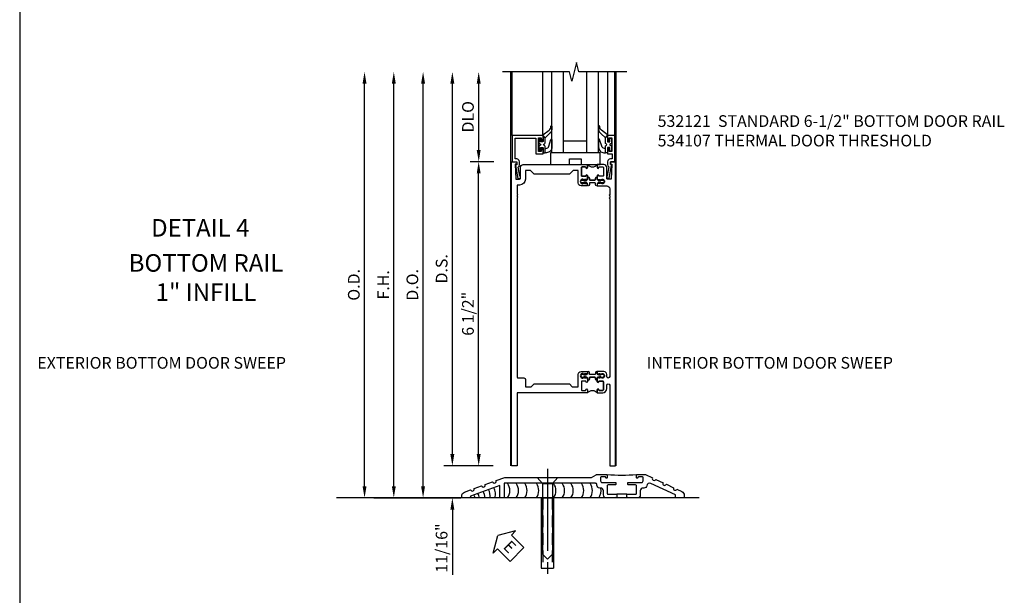
# Model space of a CAD drawing. Units: inches. Extents: x 0 to 160, y 0 to 87.
# Drawn here: x 51 to 72, y 19 to 32 of the extents above; entities that cross this region are included whole.
import ezdxf
from ezdxf.enums import TextEntityAlignment as Align

# ---------------------------------------------------------------- set-up
doc = ezdxf.new("R2010")
doc.units = ezdxf.units.IN
doc.header["$MEASUREMENT"] = 0
doc.linetypes.add('CENTER', pattern=[2, 1.25, -0.25, 0.25, -0.25])
doc.linetypes.add('HIDDEN', pattern=[0.375, 0.25, -0.125])
doc.layers.get('0').update_dxf_attribs({"color": 4})
for name, color, linetype in [('CENTER', 1, 'CENTER'), ('DIME', 2, 'Continuous'), ('TEXT', 3, 'Continuous')]:
    doc.layers.add(name, color=color, linetype=linetype)
doc.styles.get("Standard").update_dxf_attribs({"font": 'arial.ttf'})
doc.dimstyles.new('EXT_ON-OFF', dxfattribs={"dimscale": 2, "dimtxt": 0.125, "dimasz": 0.125, "dimexe": 0.09, "dimexo": 0.1875, "dimgap": 0.05, "dimtad": 3, "dimdec": 5, "dimzin": 3, "dimdsep": 46, "dimlunit": 5, "dimtxsty": 'Standard', "dimcen": 0, "dimse2": 1, "dimazin": 0, "dimtfac": 1, "dimtdec": 4, "dimtofl": 0, "dimtmove": 0, "dimatfit": 0, "dimfxl": 1, "dimfrac": 2, "dimtolj": 1, "dimtzin": 3, "dimarcsym": 0})
doc.dimstyles.new('EXT_ON-ON', dxfattribs={"dimscale": 2, "dimtxt": 0.125, "dimasz": 0.125, "dimexe": 0.09, "dimexo": 0.1875, "dimgap": 0.05, "dimtad": 3, "dimdec": 4, "dimzin": 3, "dimdsep": 46, "dimlunit": 5, "dimtxsty": 'Standard', "dimcen": 0, "dimazin": 0, "dimtfac": 1, "dimtdec": 4, "dimtofl": 0, "dimtmove": 0, "dimatfit": 0, "dimfxl": 1, "dimfrac": 2, "dimtolj": 1, "dimtzin": 3, "dimarcsym": 0})

# ---------------------------------------------------------------- blocks, each defined once
blk = doc.blocks.new('*D1976')
at = {"layer": 'DIME', "color": 0, "lineweight": -2, "transparency": 16777216}
for p, q in [((-3.125, 0.25), (-3.125, 8.855)), ((-2.516, 0), (-3.305, 0))]:
    blk.add_line(p, q, dxfattribs=at)
at = {"layer": 'DIME', "color": 0, "transparency": 16777216}
for points in [[(-3.167, 8.855), (-3.083, 8.855), (-3.125, 9.105)], [(-3.167, 0.25), (-3.083, 0.25), (-3.125, 0)]]:
    blk.add_solid(points, dxfattribs=at)
at = {"layer": 'DIME', "color": 0, "transparency": 16777216, "insert": (-3.354, 4.553), "char_height": 0.25, "attachment_point": 5, "rotation": 90}
blk.add_mtext('\\A1;O.D.', dxfattribs=at)
blk = doc.blocks.new('*D1977')
at = {"layer": 'DIME', "color": 0, "lineweight": -2, "transparency": 16777216}
for p, q in [((-2.5, 0.25), (-2.5, 8.855)), ((-2.93, 0), (-2.32, 0))]:
    blk.add_line(p, q, dxfattribs=at)
at = {"layer": 'DIME', "color": 0, "transparency": 16777216}
for points in [[(-2.542, 8.855), (-2.458, 8.855), (-2.5, 9.105)], [(-2.542, 0.25), (-2.458, 0.25), (-2.5, 0)]]:
    blk.add_solid(points, dxfattribs=at)
at = {"layer": 'DIME', "color": 0, "transparency": 16777216, "insert": (-2.725, 4.553), "char_height": 0.25, "attachment_point": 5, "rotation": 90}
blk.add_mtext('\\A1;F.H.', dxfattribs=at)
blk = doc.blocks.new('*D1978')
at = {"layer": 'DIME', "color": 0, "lineweight": -2, "transparency": 16777216}
for p, q in [((-1.875, 0.25), (-1.875, 8.855)), ((-2.93, 0), (-1.695, 0))]:
    blk.add_line(p, q, dxfattribs=at)
at = {"layer": 'DIME', "color": 0, "transparency": 16777216}
for points in [[(-1.917, 8.855), (-1.833, 8.855), (-1.875, 9.105)], [(-1.917, 0.25), (-1.833, 0.25), (-1.875, 0)]]:
    blk.add_solid(points, dxfattribs=at)
at = {"layer": 'DIME', "color": 0, "transparency": 16777216, "insert": (-2.104, 4.553), "char_height": 0.25, "attachment_point": 5, "rotation": 90}
blk.add_mtext('\\A1;D.O.', dxfattribs=at)
blk = doc.blocks.new('*D1979')
at = {"layer": 'DIME', "color": 0, "lineweight": -2, "transparency": 16777216}
for p, q in [((-1.25, 0.935), (-1.25, 8.855)), ((-0.375, 0.685), (-1.43, 0.685))]:
    blk.add_line(p, q, dxfattribs=at)
at = {"layer": 'DIME', "color": 0, "transparency": 16777216}
for points in [[(-1.292, 8.855), (-1.208, 8.855), (-1.25, 9.105)], [(-1.292, 0.935), (-1.208, 0.935), (-1.25, 0.685)]]:
    blk.add_solid(points, dxfattribs=at)
at = {"layer": 'DIME', "color": 0, "transparency": 16777216, "insert": (-1.479, 4.895), "char_height": 0.25, "attachment_point": 5, "rotation": 90}
blk.add_mtext('\\A1;D.S.', dxfattribs=at)
blk = doc.blocks.new('*D1980')
at = {"layer": 'DIME', "color": 0, "lineweight": -2, "transparency": 16777216}
for p, q in [((-0.363, 7.185), (-0.868, 7.185)), ((-0.688, 0.935), (-0.688, 6.935)), ((-0.375, 0.685), (-0.868, 0.685))]:
    blk.add_line(p, q, dxfattribs=at)
at = {"layer": 'DIME', "color": 0, "transparency": 16777216}
for points in [[(-0.729, 6.935), (-0.646, 6.935), (-0.688, 7.185)], [(-0.729, 0.935), (-0.646, 0.935), (-0.688, 0.685)]]:
    blk.add_solid(points, dxfattribs=at)
at = {"layer": 'DIME', "color": 0, "transparency": 16777216, "insert": (-0.917, 3.935), "char_height": 0.25, "attachment_point": 5, "rotation": 90}
blk.add_mtext('\\A1;6 1/2"', dxfattribs=at)
blk = doc.blocks.new('*D1981')
at = {"layer": 'DIME', "color": 0, "lineweight": -2, "transparency": 16777216}
for p, q in [((-0.687, 7.435), (-0.687, 8.855)), ((-0.363, 7.185), (-0.867, 7.185))]:
    blk.add_line(p, q, dxfattribs=at)
at = {"layer": 'DIME', "color": 0, "transparency": 16777216}
for points in [[(-0.729, 8.855), (-0.646, 8.855), (-0.687, 9.105)], [(-0.729, 7.435), (-0.646, 7.435), (-0.687, 7.185)]]:
    blk.add_solid(points, dxfattribs=at)
at = {"layer": 'DIME', "color": 0, "transparency": 16777216, "insert": (-0.917, 8.145), "char_height": 0.25, "attachment_point": 5, "rotation": 90}
blk.add_mtext('\\A1;DLO', dxfattribs=at)
blk = doc.blocks.new('*D1982')
at = {"layer": 'DIME', "color": 0, "lineweight": -2, "transparency": 16777216}
for p, q in [((-1.25, 0.935), (-1.25, 1.185)), ((-0.375, 0.685), (-1.43, 0.685)), ((-2.93, 0), (-1.07, 0)), ((-1.25, -0.25), (-1.25, -1.644))]:
    blk.add_line(p, q, dxfattribs=at)
at = {"layer": 'DIME', "color": 0, "transparency": 16777216}
for points in [[(-1.292, 0.935), (-1.208, 0.935), (-1.25, 0.685)], [(-1.292, -0.25), (-1.208, -0.25), (-1.25, 0)]]:
    blk.add_solid(points, dxfattribs=at)
at = {"layer": 'DIME', "color": 0, "transparency": 16777216, "insert": (-1.479, -1.072), "char_height": 0.25, "attachment_point": 5, "rotation": 90}
blk.add_mtext('\\A1;11/16"', dxfattribs=at)
blk = doc.blocks.new('B200045')
blk.add_lwpolyline([(-0.091, 0, -0.414214), (-0.094, 0.002), (-0.094, 0.563), (0.057, 0.563, -0.414214), (0.062, 0.558), (0.062, 0.482, -0.414214), (0.03, 0.45), (0.023, 0.45), (0.023, 0.512), (-0.031, 0.512), (-0.031, 0.218), (0.023, 0.218), (0.023, 0.279), (0.03, 0.279, -0.414214), (0.062, 0.247), (0.062, 0.168), (-0.036, 0.168), (-0.036, 0.058), (0, 0.058, -0.414214), (0.058, 0), (0.058, -0.06, -0.247203), (0.033, -0.107), (0.068, -0.302), (0.073, -0.302, -0.414214), (0.078, -0.307), (0.078, -0.347, -0.414214), (0.073, -0.352), (0.026, -0.352), (-0.023, -0.08), (-0.023, -0.06), (0, -0.063), (0, 0), (-0.094, 0)], format="xyb", close=True)
blk = doc.blocks.new('B522019')
blk.add_lwpolyline([(0, 0), (0, 0.067), (-0.023, 0.064), (-0.023, 0.084), (0.026, 0.356), (0.073, 0.356, -0.408224), (0.078, 0.351), (0.078, 0.311, -0.414214), (0.073, 0.306), (0.068, 0.306), (0.033, 0.115, -0.245359), (0.058, 0.067), (0.058, 0, -0.414214), (0, -0.058), (-0.036, -0.058), (-0.036, -0.504), (0.406, -0.504), (0.406, -0.167), (0.562, -0.167), (0.562, -0.247, -0.41003), (0.53, -0.279), (0.522, -0.279), (0.522, -0.217), (0.468, -0.217), (0.468, -0.512), (0.522, -0.512), (0.522, -0.45), (0.53, -0.45, -0.410031), (0.562, -0.482), (0.562, -0.557, -0.414214), (0.557, -0.562), (-0.094, -0.562), (-0.094, -0.005, -0.414214), (-0.089, 0)], format="xyb", close=True)
blk = doc.blocks.new('B027557-M')
for points in [[(0.139, 0.036, -0.365977), (0.123, 0.018, 0.845154), (0.123, -0.019, -0.365977), (0.139, -0.037), (0.139, -0.147), (0.103, -0.186, -0.677425), (0.094, -0.183), (0.094, -0.068, 0.414215), (0.084, -0.058), (0.05, -0.058, 0.414213), (0.04, -0.068), (0.04, -0.11, -1.414214), (0.008, -0.121), (0.008, -0.038, -0.414214), (0.027, -0.019, 1), (0.027, 0.018, -0.414214), (0.008, 0.037), (0.008, 0.12, -1.414217), (0.04, 0.109), (0.04, 0.068, 0.414212), (0.05, 0.058), (0.084, 0.058, 0.414215), (0.094, 0.068), (0.094, 0.172), (0.139, 0.172)], [(0.155, 0.079, -0.385371), (0.217, 0.03), (0.261, -0.109, 0.840148), (0.282, -0.107), (0.282, 0.052, 0.429334), (0.168, 0.172), (0.139, 0.172), (0.139, 0.079)], [(0.093, -0.213), (0.223, -0.309, -0.229622), (0.26, -0.388, 0.744792), (0.279, -0.396, 0.106684), (0.282, -0.371), (0.282, -0.323, 0.215079), (0.234, -0.237), (0.139, -0.147), (0.091, -0.198, 0.453762)]]:
    blk.add_lwpolyline(points, format="xyb", close=True)
blk = doc.blocks.new('B027339')
blk.add_lwpolyline([(0.406, 0), (0.406, 0.125), (0.656, 0.125), (0.656, 0), (1.062, 0), (1.062, 0.25), (0, 0.25), (0, 0)], close=True)
blk = doc.blocks.new('S522GT03')
for p, q in [((0.556, 0.57), (0.556, 1.92)), ((0.75, 0.187), (0.75, 1.92)), ((1, 0.187), (1, 1.92)), ((1.5, 0.187), (1.5, 1.92)), ((1.75, 0.187), (1.75, 1.92)), ((1.943, 0.57), (1.943, 1.92)), ((1.5, 0.437), (1, 0.437)), ((1.75, 0.187), (0.75, 0.187))]:
    blk.add_line(p, q)
at = {"xscale": -1, "rotation": 180}
for name, p in [('B027557-M', (0.468, 0.364)), ('B522019', (0, 0))]:
    blk.add_blockref(name, p, dxfattribs=at)
at = {"rotation": 180}
blk.add_blockref('B027557-M', (2.032, 0.364), dxfattribs=at)
at = {"xscale": -1}
blk.add_blockref('B200045', (2, 0), dxfattribs=at)
blk.add_blockref('B027339', (0.719, -0.063))
blk = doc.blocks.new('P532025')
blk.add_lwpolyline([(1.961, 2.2495, 0.414213562), (2.049, 2.3375), (2.049, 2.4085, -1), (2.111, 2.4085), (2.111, 0.6875), (2.236, 0.6875), (2.236, 7.1875), (2.124, 7.1875), (2.124, 7.1375), (2.156, 7.1375), (2.14, 6.8135), (2.061, 6.8135, -0.414213562), (2.046, 6.8285), (2.046, 7.0635, 0.414213562), (1.984, 7.1255), (1.846, 7.1255), (1.846, 7.060125, 1), (1.87725, 7.060125), (1.87725, 7.0605, -0.414213562), (1.89225, 7.0755), (1.961, 7.0755, -0.414213562), (1.976, 7.0605), (1.976, 6.8905, -0.414213562), (1.961, 6.8755), (1.89225, 6.8755, -0.414213562), (1.87725, 6.8905), (1.87725, 6.890875, 1), (1.846, 6.890875), (1.846, 6.8195), (1.866, 6.7995), (1.866, 6.8095), (1.91, 6.8095), (1.92, 6.7995), (1.9415, 6.7995), (1.9415, 6.8125), (1.963, 6.8125, -0.75), (1.963, 6.7165), (1.9415, 6.7165), (1.9415, 6.7295), (1.92, 6.7295), (1.91, 6.7195), (1.866, 6.7195), (1.866, 6.7295), (1.846, 6.7095), (1.846, 6.6715), (2.0485, 6.6715, -0.414213562), (2.111, 6.609), (2.111, 6.4815, 1), (2.111, 6.4615), (2.111, 6.4195, 1), (2.111, 6.3995), (2.111, 2.5955, -1), (2.049, 2.5955), (2.049, 2.6415, 0.414213562), (1.987, 2.7035), (1.846, 2.7035), (1.846, 2.6655), (1.866, 2.6455), (1.866, 2.6555), (1.91, 2.6555), (1.92, 2.6455), (1.9415, 2.6455), (1.9415, 2.6585), (1.963, 2.6585, -0.75), (1.963, 2.5625), (1.9415, 2.5625), (1.9415, 2.5755), (1.92, 2.5755), (1.91, 2.5655), (1.866, 2.5655), (1.866, 2.5755), (1.846, 2.5555), (1.846, 2.484125, 1), (1.87725, 2.484125), (1.87725, 2.4845, -0.414213562), (1.89225, 2.4995), (1.961, 2.4995, -0.414213562), (1.976, 2.4845), (1.976, 2.3145, -0.414213562), (1.961, 2.2995), (1.89225, 2.2995, -0.414213562), (1.87725, 2.3145), (1.87725, 2.314875, 1), (1.846, 2.314875), (1.846, 2.2495)], format="xyb", close=True)
blk = doc.blocks.new('P532026')
blk.add_lwpolyline([(0.137, 2.5805, 0.414213562), (0.152, 2.5655), (0.28, 2.5655, -0.414213562), (0.311, 2.5345), (0.311, 2.3745), (0.4355, 2.3745), (0.4985, 2.4375), (1.2485, 2.4375), (1.3115, 2.3745), (1.436, 2.3745), (1.436, 2.6415, -0.414213562), (1.498, 2.7035), (1.636, 2.7035), (1.636, 2.6655), (1.616, 2.6455), (1.616, 2.6555), (1.572, 2.6555), (1.562, 2.6455), (1.5405, 2.6455), (1.5405, 2.6585), (1.519, 2.6585, 0.75), (1.519, 2.5625), (1.5405, 2.5625), (1.5405, 2.5755), (1.562, 2.5755), (1.572, 2.5655), (1.616, 2.5655), (1.616, 2.5755), (1.636, 2.5555), (1.636, 2.484125, -1), (1.60475, 2.484125), (1.60475, 2.4845, 0.414213562), (1.58975, 2.4995), (1.521, 2.4995, 0.414213562), (1.506, 2.4845), (1.506, 2.3145, 0.414213562), (1.521, 2.2995), (1.58975, 2.2995, 0.414213562), (1.60475, 2.3145), (1.60475, 2.314875, -1), (1.636, 2.314875), (1.636, 2.2495), (0.137, 2.2495), (0.137, 0.6875), (0.012, 0.6875), (0.012, 7.1875), (0.124, 7.1875), (0.124, 7.1375), (0.092, 7.1375), (0.108, 6.8135), (0.187, 6.8135, 0.414213562), (0.202, 6.8285), (0.202, 7.0635, -0.414213562), (0.264, 7.1255), (1.636, 7.1255), (1.636, 7.060125, -1), (1.60475, 7.060125), (1.60475, 7.0605, 0.414213562), (1.58975, 7.0755), (1.521, 7.0755, 0.414213562), (1.506, 7.0605), (1.506, 6.8905, 0.414213562), (1.521, 6.8755), (1.58975, 6.8755, 0.414213562), (1.60475, 6.8905), (1.60475, 6.890875, -1), (1.636, 6.890875), (1.636, 6.8195), (1.616, 6.7995), (1.616, 6.8095), (1.572, 6.8095), (1.562, 6.7995), (1.5405, 6.7995), (1.5405, 6.8125), (1.519, 6.8125, 0.75), (1.519, 6.7165), (1.5405, 6.7165), (1.5405, 6.7295), (1.562, 6.7295), (1.572, 6.7195), (1.616, 6.7195), (1.616, 6.7295), (1.636, 6.7095), (1.636, 6.6715), (1.498, 6.6715, -0.414213562), (1.436, 6.7335), (1.436, 7.0005), (1.3265, 7.0005), (1.2485, 6.9225), (0.4985, 6.9225), (0.4205, 7.0005), (0.311, 7.0005), (0.311, 6.8135, -0.414213562), (0.186, 6.6885), (0.137, 6.6885), (0.137, 6.4985, -1), (0.137, 6.4785), (0.137, 6.4365, -1), (0.137, 6.4165)], format="xyb", close=True)
blk = doc.blocks.new('CLIP AND POUR')
for points in [[(-0.151, 0.342), (-0.22, 0.342, 0.414214), (-0.235, 0.327), (-0.235, 0.157, 0.414214), (-0.22, 0.142), (-0.151, 0.142, 0.414214), (-0.136, 0.157), (-0.136, 0.157, -1), (-0.105, 0.157), (-0.105, 0.104, -1), (-0.065, 0.104), (-0.065, 0.072, 0.414214), (-0.055, 0.062), (0.055, 0.062, 0.414214), (0.065, 0.072), (0.065, 0.104, -1), (0.105, 0.104), (0.105, 0.157, -1), (0.136, 0.157), (0.136, 0.157, 0.414214), (0.151, 0.142), (0.22, 0.142, 0.414214), (0.235, 0.157), (0.235, 0.327, 0.414214), (0.22, 0.342), (0.151, 0.342, 0.414214), (0.136, 0.327), (0.136, 0.327, -1), (0.105, 0.327), (0.105, 0.392, -0.47619), (-0.105, 0.392), (-0.105, 0.327, -1), (-0.136, 0.327), (-0.136, 0.327, 0.414214)], [(-0.105, -0.042, 1), (-0.065, -0.042), (-0.065, -0.01, -0.414214), (-0.055, 0), (0.055, 0, -0.414214), (0.065, -0.01), (0.065, -0.042, 1), (0.105, -0.042), (0.105, -0.017, -0.198912), (0.108, -0.01), (0.126, 0.008, -0.198912), (0.133, 0.011), (0.181, 0.011, 0.191401), (0.2, 0.003), (0.223, 0.003, 1), (0.223, 0.059), (0.2, 0.059, 0.191401), (0.181, 0.051), (0.133, 0.051, -0.198912), (0.126, 0.054), (0.108, 0.072, -0.198912), (0.105, 0.079), (0.105, 0.104, 1), (0.065, 0.104), (0.065, 0.072, -0.414214), (0.055, 0.062), (-0.055, 0.062, -0.414214), (-0.065, 0.072), (-0.065, 0.104, 1), (-0.105, 0.104), (-0.105, 0.079, -0.198912), (-0.108, 0.072), (-0.126, 0.054, -0.198912), (-0.133, 0.051), (-0.181, 0.051, 0.191401), (-0.2, 0.059), (-0.223, 0.059, 1), (-0.223, 0.003), (-0.2, 0.003, 0.191401), (-0.181, 0.011), (-0.133, 0.011, -0.198912), (-0.126, 0.008), (-0.108, -0.01, -0.198912), (-0.105, -0.017)], [(-0.156, 0.053), (-0.155, 0.054, -0.267949), (-0.153, 0.056), (-0.143, 0.055, 1), (-0.142, 0.075), (-0.152, 0.076, 0.267949), (-0.172, 0.065), (-0.173, 0.063, 0.008727), (-0.174, 0.063), (-0.181, 0.051), (-0.158, 0.051), (-0.157, 0.053, -0.008727)], [(-0.173, -0.001), (-0.172, -0.003, 0.267949), (-0.152, -0.014), (-0.142, -0.013, 1), (-0.143, 0.007), (-0.153, 0.006, -0.267949), (-0.155, 0.008), (-0.156, 0.009, -0.008727), (-0.157, 0.009), (-0.158, 0.011), (-0.181, 0.011), (-0.174, -0.001, 0.008727)], [(0.173, 0.063), (0.172, 0.065, 0.267949), (0.152, 0.076), (0.142, 0.075, 1), (0.143, 0.055), (0.153, 0.056, -0.267949), (0.155, 0.054), (0.156, 0.053, -0.008727), (0.157, 0.053), (0.158, 0.051), (0.181, 0.051), (0.174, 0.063, 0.008727)], [(0.156, 0.009), (0.155, 0.008, -0.267949), (0.153, 0.006), (0.143, 0.007, 1), (0.142, -0.013), (0.152, -0.014, 0.267949), (0.172, -0.003), (0.173, -0.001, 0.008727), (0.174, -0.001), (0.181, 0.011), (0.158, 0.011), (0.157, 0.009, -0.008727)]]:
    blk.add_lwpolyline(points, format="xyb", close=True)
blk = doc.blocks.new('B532121')
for name in ['P532026', 'P532025']:
    blk.add_blockref(name, (0, 0))
at = {"xscale": -1}
blk.add_blockref('CLIP AND POUR', (1.741, 6.7335), dxfattribs=at)
at = {"rotation": 180}
blk.add_blockref('CLIP AND POUR', (1.741, 2.6415), dxfattribs=at)
blk = doc.blocks.new('ESEAL2')
at = {"layer": 'TEXT', "color": 7}
for p, q in [((0.196, 0.338), (0, 0)), ((0.196, 0.21), (0.196, 0.338)), ((0.575, 0.21), (0.196, 0.21)), ((0.575, 0.21), (0.575, -0.21)), ((0.196, -0.338), (0, 0)), ((0.575, -0.21), (0.196, -0.21)), ((0.196, -0.21), (0.196, -0.338))]:
    blk.add_line(p, q, dxfattribs=at)
at = {"layer": 'TEXT', "color": 3}
blk.add_text('E', height=0.25, dxfattribs=at).set_placement((0.247, -0.116))
blk = doc.blocks.new('B028383')
at = {"color": 1, "linetype": 'CENTER'}
blk.add_line((-0.125, 0), (1.625, 0), dxfattribs=at)
for p, q in [((0, -0.1325), (0, 0.1325)), ((0, 0.1325), (1.5, 0.1325)), ((1.5, -0.1325), (1.5, 0.1325)), ((0, -0.1325), (1.5, -0.1325))]:
    blk.add_line(p, q)
at = {"color": 3, "linetype": 'HIDDEN'}
for p, q in [((0, 0.1013), (1.5, 0.1013)), ((0, -0.1013), (1.5, -0.1013))]:
    blk.add_line(p, q, dxfattribs=at)
blk = doc.blocks.new('B028201')
for p, q in [((0, 0.219), (0.128, 0.108)), ((0.128, 0.108), (1.642, 0.108)), ((0.128, -0.108), (0.128, 0.108)), ((1.75, 0), (1.642, 0.108)), ((1.75, 0), (1.642, -0.108)), ((0, -0.219), (0.128, -0.108)), ((0.128, -0.108), (1.642, -0.108))]:
    blk.add_line(p, q)
at = {"layer": 'CENTER'}
blk.add_line((-0.185, 0), (1.941, 0), dxfattribs=at)
blk = doc.blocks.new('B534107')
blk.add_line((2.479, -0.605), (2.26, -0.605))
at = {"color": 4}
for points in [[(2.26, -0.685), (2.254, -0.685), (2.244, -0.675), (2.234, -0.685), (2.039, -0.685, -0.414214), (1.977, -0.623), (1.977, -0.537, 0.414214), (1.915, -0.475), (1.898, -0.475, -0.414214), (1.836, -0.413), (1.836, -0.402, 0.414214), (1.806, -0.372), (-0.143, -0.372), (-0.143, -0.685), (-0.237, -0.685), (-0.237, -0.42), (-0.862, -0.647), (-0.862, -0.685), (-1.05, -0.685), (-1.05, -0.645, -0.315299), (-0.99, -0.561), (-0.859, -0.513, 1), (-0.785, -0.486), (-0.624, -0.427, 1), (-0.55, -0.401), (-0.389, -0.342, 1), (-0.315, -0.315), (-0.128, -0.247), (1.72, -0.247), (1.82, -0.189, -0.131652), (1.835, -0.185), (2.057, -0.185), (2.057, -0.251, -1.023133), (2.026, -0.251, 0.427673), (2.011, -0.235), (1.931, -0.235, 0.414214), (1.916, -0.25), (1.916, -0.324, 0.414214), (1.947, -0.355), (2.229, -0.355, -0.414214), (2.244, -0.37), (2.244, -0.39, -0.414214), (2.229, -0.405), (2.087, -0.405, 0.414214), (2.057, -0.435), (2.057, -0.59, 0.414214), (2.072, -0.605), (2.26, -0.605)], [(2.479, -0.685), (2.479, -0.605), (2.667, -0.605, 0.414214), (2.682, -0.59), (2.682, -0.435, 0.414214), (2.652, -0.405), (2.509, -0.405, -0.414214), (2.494, -0.39), (2.494, -0.37, -0.414214), (2.509, -0.355), (2.792, -0.355, 0.414214), (2.823, -0.324), (2.823, -0.25, 0.414214), (2.808, -0.235), (2.728, -0.235, 0.419023), (2.713, -0.25, -1.008231), (2.682, -0.251), (2.682, -0.185), (2.864, -0.185, -0.109518), (2.877, -0.188), (3.023, -0.256, 1), (3.093, -0.289), (3.249, -0.362, 1), (3.32, -0.395), (3.476, -0.467, 1), (3.547, -0.5), (3.649, -0.548, -0.291473), (3.701, -0.629), (3.701, -0.685), (3.513, -0.685), (3.513, -0.623), (2.989, -0.378, 0.492589), (2.902, -0.424, -0.363463), (2.841, -0.475), (2.824, -0.475, 0.414214), (2.762, -0.537), (2.762, -0.623, -0.414214), (2.7, -0.685), (2.504, -0.685), (2.494, -0.675), (2.484, -0.685)]]:
    blk.add_lwpolyline(points, format="xyb", close=True, dxfattribs=at)
blk.add_lwpolyline([(2.057, -0.185, 0.0416), (2.682, -0.185)], format="xyb")
blk = doc.blocks.new('S532MD01')
for centre, start, end in [((-0.291, -0.53), 324.5107, 35.4893), ((-0.106, -0.53), 324.5107, 35.4893), ((0.078, -0.53), 324.5107, 35.4893), ((0.325, -0.53), 324.5107, 35.4893), ((0.694, -0.53), 324.5107, 35.4893), ((0.879, -0.53), 324.5107, 35.4893), ((1.064, -0.53), 324.5107, 35.4893), ((1.287, -0.53), 324.5107, 35.4893), ((1.471, -0.53), 324.5107, 35.4893), ((-1.02, -0.758), 18.1008, 30.8633), ((-0.939, -0.726), 8.8154, 30.2127), ((-0.825, -0.683), 359.7602, 30.0069), ((-0.711, -0.641), 350.6989, 29.8013), ((-0.597, -0.6), 341.3938, 29.9177), ((1.656, -0.53), 324.5107, 11.7204), ((-1.094, -0.785), 22.9177, 30.4506)]:
    blk.add_arc(centre, 0.269, start, end)
blk.add_blockref('B534107', (0, 0))
at = {"rotation": 270}
blk.add_blockref('B028201', (0.781, -0.248), dxfattribs=at)
at = {"linetype": 'Continuous', "rotation": 270}
blk.add_blockref('B028383', (0.781, -0.686), dxfattribs=at)
at = {"layer": 'TEXT', "rotation": 315}
blk.add_blockref('ESEAL2', (-0.276, -1.489), dxfattribs=at)
blk = doc.blocks.new('S532BR02S532MD01KCADS')
for p, q in [((0, 0.684991), (0, 9.10549)), ((0.03, 7.74694), (0.03, 9.10544)), ((2.21775, 7.74744), (2.21775, 9.10544)), ((2.25, 0.684991), (2.25, 9.10549)), ((-0.906327, 0), (-3.72438, 0)), ((4.01922, 0), (-1.97588, 0))]:
    blk.add_line(p, q)
blk.add_lwpolyline([(2.476107, 9.10544), (1.451107, 9.10544), (1.401107, 9.30544), (1.301107, 8.90544), (1.251107, 9.10544), (-0.181993, 9.10544)])
for name, p in [('S522GT03', (0.124, 7.18494)), ('B532121', (0, -0.00256)), ('S532MD01', (0, 0.684991))]:
    blk.add_blockref(name, p)
at = {"layer": 'DIME'}
for base, p1, text, picture, middle in [((-3.125, 9.10544), (-2.141459, 0), 'O.D.', '*D1976', (-3.354349, 4.55272)), ((-2.5, 9.10544), (-3.305, 0), 'F.H.', '*D1977', (-2.725, 4.55272)), ((-1.875, 9.10544), (-3.305, 0), 'D.O.', '*D1978', (-2.104349, 4.55272)), ((-1.25, 9.10544), (0, 0.684991), 'D.S.', '*D1979', (-1.479263, 4.895215)), ((-0.6875, 9.10544), (0.012, 7.18494), 'DLO', '*D1981', (-0.916849, 8.14519))]:
    dim = blk.add_linear_dim(base=base, p1=p1, p2=(-0.181993, 9.10544), angle=90, text=text, dimstyle='EXT_ON-OFF', override={"dimpost": '"'}, dxfattribs=at)
    dim.commit()
    dim.dimension.update_dxf_attribs({"geometry": picture, "text_midpoint": middle})
for base, p2, picture, middle in [((-0.6875, 7.18494), (0.012, 7.18494), '*D1980', (-0.916763, 3.934965)), ((-1.25, 0), (-3.305, 0), '*D1982', (-1.479263, -1.071777))]:
    dim = blk.add_linear_dim(base=base, p1=(0, 0.684991), p2=p2, angle=90, dimstyle='EXT_ON-ON', override={"dimpost": '"'}, dxfattribs=at)
    dim.commit()
    dim.dimension.update_dxf_attribs({"geometry": picture, "text_midpoint": middle})

msp = doc.modelspace()

# ---------------------------------------------------------------- linework, layer by layer
msp.add_line((50.814, 58.251), (50.814, 8.808))

# ---------------------------------------------------------------- block references
msp.add_blockref('S532BR02S532MD01KCADS', (61.303, 21.341))

# ---------------------------------------------------------------- texts
at = {"color": 2, "linetype": 'Continuous'}
msp.add_text('DETAIL 4', height=0.375, dxfattribs=at).set_placement((54.67, 26.925), align=Align.CENTER)
at = {"color": 7, "insert": (54.793, 26.55), "char_height": 0.375, "width": 7.34375, "attachment_point": 2}
msp.add_mtext('BOTTOM RAIL \\P1" INFILL', dxfattribs=at)
at = {"layer": 'TEXT', "char_height": 0.25, "attachment_point": 1}
for s, insert, width in [('532121  STANDARD 6-1/2" BOTTOM DOOR RAIL \\P534107 THERMAL DOOR THRESHOLD', (64.437, 29.519), 9.47895), ('EXTERIOR BOTTOM DOOR SWEEP', (51.19, 24.352), 5.9677), ('INTERIOR BOTTOM DOOR SWEEP', (64.201, 24.352), 5.9677)]:
    msp.add_mtext(s, dxfattribs=dict(at, insert=insert, width=width))

doc.saveas('drawing.dxf')
